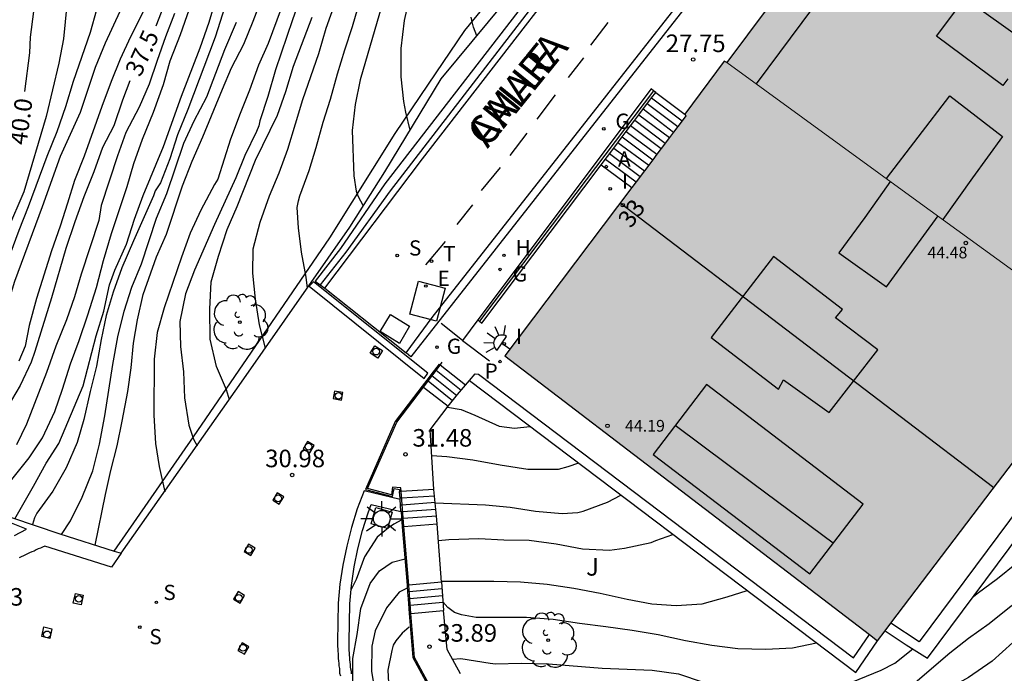
# Model space of a CAD drawing. Units: metres. Extents: x 582044 to 582396, y 4796040 to 4796291.
# Drawn here: x 582173 to 582215, y 4796089 to 4796116 of the extents above; entities that cross this region are included whole.
import ezdxf
from ezdxf.enums import TextEntityAlignment as Align

# ---------------------------------------------------------------- set-up
doc = ezdxf.new("R2010")
doc.units = ezdxf.units.M
for name, color, linetype in [('020104', 34, 'Continuous'), ('020204', 9, 'Continuous'), ('020307', 24, 'Continuous'), ('020308', 9, 'Continuous'), ('060106', 9, 'BARANDILLA'), ('060108', 9, 'Continuous'), ('060111', 9, 'Continuous'), ('060113', 4, 'Continuous'), ('060117', 9, 'Continuous'), ('060124', 9, 'Continuous'), ('060126', 9, 'Continuous'), ('060141', 9, 'Continuous'), ('070105', 6, 'Continuous'), ('080106', 1, 'Continuous'), ('080109', 9, 'Continuous'), ('080110', 9, 'Continuous'), ('080201', 9, 'Continuous'), ('080202', 9, 'Continuous'), ('080303', 9, 'Continuous'), ('080306', 9, 'Continuous'), ('080308', 9, 'Continuous'), ('080312', 8, 'Continuous'), ('100113', 9, 'Continuous'), ('100118', 9, 'Continuous'), ('100202', 3, 'Continuous'), ('100302', 7, 'Continuous'), ('200204', 4, 'Continuous'), ('200205', 4, 'Continuous'), ('200304', 4, 'Continuous'), ('200305', 4, 'Continuous'), ('210102', 4, 'Continuous'), ('210204', 9, 'Continuous'), ('210205', 4, 'Continuous'), ('210304', 9, 'Continuous'), ('210305', 4, 'Continuous'), ('220205', 1, 'Continuous'), ('220305', 1, 'Continuous'), ('230204', 9, 'Continuous'), ('230304', 9, 'Continuous'), ('240205', 1, 'Continuous'), ('240305', 1, 'Continuous'), ('250204', 9, 'Continuous'), ('250206', 9, 'Continuous'), ('260101', 9, 'Continuous'), ('260103', 9, 'Continuous'), ('260202', 9, 'Continuous'), ('270204', 9, 'Continuous'), ('270304', 9, 'Continuous'), ('990501', 21, 'Continuous')]:
    doc.layers.add(name, color=color, linetype=linetype)
for name, color, linetype, lineweight in [('020105', 24, 'Continuous', 30), ('080111', 7, 'Continuous', 30), ('080117', 7, 'Continuous', 20)]:
    doc.layers.add(name, color=color, linetype=linetype, lineweight=lineweight)
doc.styles.add('ARIAL', font='ARIAL.TTF', dxfattribs={"height": 1})
doc.styles.add('ARIALI', font='ARIALI.TTF', dxfattribs={"height": 1})
doc.styles.add('ROMANS', font='romans__.ttf', dxfattribs={"height": 1})
doc.styles.get("Standard").update_dxf_attribs({"font": 'txt.shx'})
doc.linetypes.add('BARANDILLA', pattern='A,1,[201,DONOSTI.shx,S=0.1,R=0,X=0,Y=0],1', length=2)

# ---------------------------------------------------------------- blocks, each defined once
blk = doc.blocks.new('PLUVI3')
blk.add_circle((0, 0), 0.055)
blk = doc.blocks.new('REGAS')
blk.add_circle((0, 0), 0.055)
blk = doc.blocks.new('COTAPU')
blk.add_circle((0, 0), 0.075)
blk = doc.blocks.new('ABAS')
blk.add_circle((0, 0), 0.055)
blk = doc.blocks.new('HUEPIV')
blk.add_circle((0, 0), 0.145)
blk = doc.blocks.new('REIND')
blk.add_circle((0, 0), 0.055)
blk = doc.blocks.new('HIDRAN')
blk.add_circle((0, 0), 0.055)
blk = doc.blocks.new('BloquePortal')
blk.add_circle((0, 0), 0.075)
at = {"flags": 5}
blk.add_attdef('INDICE', text='', height=0.75, dxfattribs=at).set_placement((0, 0), align=Align.MIDDLE_CENTER)
blk = doc.blocks.new('FAROLA')
for p, q in [((-0.63, 0.51), (-0.255, 0.245)), ((0, 0.355), (0, 0.755)), ((0.605, 0.49), (0.276, 0.223)), ((-0.355, 0), (-0.895, 0)), ((0.355, 0), (0.855, 0)), ((-0.65, -0.52), (-0.255, -0.24)), ((0, -0.355), (0, -0.755)), ((0.585, -0.52), (0.256, -0.246))]:
    blk.add_line(p, q)
blk.add_circle((0, 0), 0.355)
blk = doc.blocks.new('FAREDE')
at = {"linetype": 'Continuous'}
for p, q in [((0.75, 0.7), (0.57, 0.322)), ((0.415, 0), (0, 0)), ((0.415, 0.36), (0.415, -0.351)), ((1.07, 0.411), (0.715, 0.19)), ((0.738, -0.699), (0.56, -0.32)), ((1.062, -0.416), (0.709, -0.191)), ((1.187, -0.005), (0.768, -0.001))]:
    blk.add_line(p, q, dxfattribs=at)
blk.add_arc((0.413, 0.004), 0.355, 270.4282, 89.5718, dxfattribs=at)
blk = doc.blocks.new('PUNTO')
blk.add_circle((0, 0), 0.075)
blk = doc.blocks.new('REGELE')
blk.add_circle((0, 0), 0.055)
blk = doc.blocks.new('RETEL')
blk.add_circle((0, 0), 0.055)
blk = doc.blocks.new('ARBOL')
blk.add_circle((0, 0), 0.0587)
for centre, radius, start, end in [((-0.564, 0.381), 0.532, 92.28, 254.58), ((-0.28, 0.855), 0.3, 359.2878, 173.6078), ((0.097, 0.97), 0.21, 23.1565, 160.4665), ((0.438, 0.881), 0.24, 301.578, 139.328), ((-0.091, 0.321), 0.12, 119.14, 310.56), ((0.656, 0.288), 0.443, 319.8556, 114.7656), ((0.819, -0.249), 0.383, 235.5275, 62.0275), ((-0.556, -0.339), 0.555, 142.64, 266.54), ((-0.039, -0.384), 0.21, 189.64, 323.88), ((0.299, -0.624), 0.532, 224.67, 0.24), ((-0.301, -0.676), 0.45, 213.78, 295.32)]:
    blk.add_arc(centre, radius, start, end)
blk = doc.blocks.new('SANEA')
blk.add_circle((0, 0), 0.055)

msp = doc.modelspace()

# ---------------------------------------------------------------- hatches: boundary and pattern name
at = {"layer": '990501'}
for points in [[(582212.91, 4796127.743), (582214.63, 4796126.453), (582216.35, 4796125.173), (582228.999, 4796115.643), (582219.289, 4796102.864), (582211.169, 4796108.764), (582203.05, 4796114.674), (582204.813, 4796117.031), (582207.47, 4796120.583), (582208.407, 4796121.836), (582208.51, 4796121.974), (582208.762, 4796122.302), (582210.026, 4796123.949), (582210.39, 4796124.423), (582210.279, 4796124.568), (582210.26, 4796124.593), (582212.8, 4796127.843)], [(582209.808, 4796090.395), (582209.489, 4796089.974), (582209.147, 4796090.236), (582193.57, 4796102.144), (582198.991, 4796109.333), (582199.172, 4796109.573), (582199.525, 4796110.04), (582199.881, 4796110.513), (582200.062, 4796110.753), (582200.242, 4796110.992), (582200.604, 4796111.471), (582200.776, 4796111.699), (582201.137, 4796112.178), (582201.3, 4796112.394), (582201.27, 4796112.446), (582201.26, 4796112.464), (582202.93, 4796114.724), (582203.05, 4796114.674), (582211.169, 4796108.764), (582219.289, 4796102.864), (582214.379, 4796096.424), (582210.058, 4796090.725)]]:
    msp.add_hatch(color=256, dxfattribs=at).paths.add_polyline_path(points)

# ---------------------------------------------------------------- linework, layer by layer
at = {"layer": '020104', "flags": 128}
for points, elevation in [([(582167.67, 4796097.105), (582168.48, 4796098.205), (582169.16, 4796099.045), (582169.82, 4796099.915), (582170.59, 4796100.835), (582171.57, 4796102.205), (582171.69, 4796102.435), (582172.07, 4796103.465), (582172.63, 4796105.335), (582173.82, 4796108.515), (582174.58, 4796110.675), (582175.44, 4796112.545), (582176.08, 4796114.465), (582176.51, 4796115.514), (582177.141, 4796116.864), (582177.701, 4796118.334), (582177.731, 4796119.454), (582177.831, 4796120.464), (582178.191, 4796121.634), (582178.591, 4796122.684), (582179.211, 4796124.754), (582179.311, 4796125.824), (582179.251, 4796126.954), (582179.091, 4796127.854)], 38.5), ([(582166.79, 4796097.465), (582167.16, 4796097.765), (582168.12, 4796098.805), (582168.75, 4796099.625), (582169.38, 4796100.555), (582170.67, 4796102.645), (582171.13, 4796103.535), (582172.02, 4796105.455), (582172.44, 4796106.475), (582172.82, 4796107.515), (582173.22, 4796108.515), (582174.01, 4796110.675), (582174.45, 4796111.725), (582174.82, 4796112.795), (582175.141, 4796113.875), (582175.871, 4796115.964), (582176.131, 4796116.934), (582176.381, 4796118.124), (582176.571, 4796119.324), (582176.681, 4796120.434), (582176.971, 4796121.934), (582177.011, 4796123.014), (582176.991, 4796123.214), (582176.601, 4796124.664)], 39), ([(582174.911, 4796122.494), (582174.971, 4796121.264), (582174.971, 4796118.934), (582174.921, 4796117.874), (582174.711, 4796115.685), (582174.521, 4796114.635), (582173.971, 4796112.365), (582173.02, 4796109.145), (582171.61, 4796105.895), (582170.55, 4796103.805), (582169.34, 4796102.055), (582168.73, 4796101.225), (582167.42, 4796099.555), (582165.98, 4796097.975), (582165.88, 4796097.805)], 39.5), ([(582176.07, 4796094.055), (582176.51, 4796096.215), (582176.74, 4796097.245), (582177, 4796098.305), (582177.22, 4796099.345), (582177.46, 4796100.625), (582177.6, 4796101.625), (582177.71, 4796102.685), (582177.87, 4796103.685), (582178.12, 4796104.755), (582178.68, 4796106.365), (582179.12, 4796107.335), (582179.8, 4796109.395), (582180.21, 4796110.455), (582180.66, 4796111.495), (582181.5, 4796113.534), (582181.89, 4796114.434), (582182.41, 4796115.454), (582182.82, 4796116.434), (582184, 4796119.514)], 34.5), ([(582172.63, 4796095.185), (582173.43, 4796096.575), (582173.97, 4796097.555), (582174.51, 4796098.405), (582175.56, 4796100.855), (582176.11, 4796102.995), (582176.43, 4796104.055), (582176.68, 4796105.175), (582176.91, 4796105.805), (582177.41, 4796106.915), (582177.75, 4796107.975), (582178.12, 4796108.995), (582178.98, 4796111.075), (582179.75, 4796113.224), (582180.55, 4796115.294), (582180.93, 4796116.384), (582181.58, 4796118.574)], 36), ([(582184.61, 4796118.604), (582183.46, 4796115.474), (582183.05, 4796114.554), (582182.66, 4796113.494), (582182.26, 4796112.494), (582181.85, 4796111.394), (582181.31, 4796109.685), (582181.17, 4796109.455), (582180.58, 4796108.365), (582180.13, 4796107.385), (582179.76, 4796106.355), (582179.02, 4796104.185), (582178.72, 4796103.145), (582178.58, 4796101.995), (582178.57, 4796099.615), (582178.64, 4796098.405), (582178.8, 4796097.415), (582179.04, 4796096.335)], 34), ([(582172.51, 4796096.865), (582173.25, 4796097.785), (582173.82, 4796098.635), (582174.34, 4796099.765), (582174.67, 4796100.715), (582175.01, 4796101.805), (582175.38, 4796102.795), (582175.76, 4796103.895), (582176.12, 4796105.055), (582176.42, 4796106.215), (582176.76, 4796107.365), (582177.44, 4796109.375), (582177.72, 4796110.355), (582178.09, 4796111.395), (582178.56, 4796112.545), (582178.98, 4796113.724), (582179.27, 4796114.744), (582179.71, 4796115.864), (582180.46, 4796118.034)], 36.5), ([(582178.56, 4796117.724), (582177.57, 4796115.764), (582177.13, 4796114.804), (582176.75, 4796113.855), (582176.35, 4796112.795), (582175.59, 4796110.675), (582175.18, 4796109.635), (582174.89, 4796108.665), (582174.57, 4796107.685), (582174.2, 4796106.625), (582173.56, 4796104.585), (582173.24, 4796103.435), (582173.07, 4796102.555), (582172.8, 4796101.915)], 38), ([(582181.91, 4796117.994), (582181.19, 4796115.754), (582180.02, 4796112.664), (582179.58, 4796111.585), (582179.26, 4796110.555), (582178.86, 4796109.535), (582178.63, 4796109.185), (582178.56, 4796108.975), (582177.7, 4796107.055), (582177.2, 4796105.895), (582176.83, 4796104.865), (582176.54, 4796103.865), (582176.32, 4796102.845), (582176.12, 4796101.705), (582175.85, 4796100.625), (582175.58, 4796099.425), (582175.3, 4796098.435), (582174.83, 4796097.365), (582174.26, 4796096.365), (582173.57, 4796095.425), (582173.48, 4796095.225), (582173.39, 4796094.935)], 35.5), ([(582184.82, 4796117.434), (582184.49, 4796116.494), (582183.77, 4796114.354), (582183.44, 4796113.214), (582183.1, 4796112.174), (582183.06, 4796111.964), (582182.96, 4796111.724), (582182.46, 4796110.704), (582182.07, 4796109.745), (582181.16, 4796107.755), (582180.31, 4796105.805), (582179.92, 4796104.795), (582179.69, 4796103.605), (582179.71, 4796102.535), (582179.84, 4796101.455), (582179.88, 4796100.345), (582180.07, 4796099.185), (582180.26, 4796098.585), (582180.42, 4796098.305)], 33.5), ([(582185.13, 4796105.035), (582185.08, 4796105.495), (582184.88, 4796106.575), (582184.75, 4796107.615), (582184.7, 4796108.475), (582184.75, 4796108.764), (582184.81, 4796108.974), (582185.21, 4796110.054), (582185.51, 4796111.044), (582185.8, 4796112.124), (582186.12, 4796113.104), (582186.42, 4796114.184), (582186.73, 4796115.204), (582187.06, 4796116.204), (582187.38, 4796117.324)], 32), ([(582189.5, 4796117.494), (582189.26, 4796116.464), (582189.13, 4796115.264), (582189.13, 4796114.054), (582189.24, 4796113.004), (582189.32, 4796112.554), (582189.51, 4796111.784)], 31), ([(582179.46, 4796116.764), (582179.07, 4796115.764), (582178.71, 4796114.754), (582178.38, 4796113.744), (582177.94, 4796112.765), (582177.38, 4796111.685), (582177.02, 4796110.685), (582176.32, 4796108.555), (582176.22, 4796107.925), (582175.47, 4796105.635), (582175.19, 4796104.665), (582174.84, 4796103.685), (582174.39, 4796102.555), (582173.99, 4796101.425), (582173.13, 4796099.225), (582172.7, 4796098.345)], 37), ([(582188.31, 4796117.104), (582187.39, 4796113.934), (582187.17, 4796112.874), (582187.04, 4796111.764), (582187.12, 4796109.824), (582187.22, 4796109.174), (582187.29, 4796108.974), (582187.51, 4796108.554)], 31.5), ([(582181.81, 4796100.265), (582181.68, 4796100.685), (582181.25, 4796101.685), (582180.98, 4796102.855), (582180.96, 4796104.135), (582181.02, 4796105.305), (582181.33, 4796106.395), (582181.7, 4796107.535), (582182.13, 4796108.515), (582182.92, 4796110.494), (582183.86, 4796112.414), (582184.21, 4796113.424), (582184.54, 4796114.514), (582185.34, 4796116.604)], 33), ([(582192.37, 4796115.804), (582192.23, 4796116.184), (582192.17, 4796116.404), (582192.13, 4796116.604)], 30.5), ([(582191.12, 4796099.955), (582191.7, 4796099.855), (582192.29, 4796099.615), (582193.32, 4796099.145), (582193.98, 4796099.055), (582194.63, 4796099.125)], 31), ([(582213.589, 4796091.864), (582213.739, 4796091.994), (582214.609, 4796092.634), (582215.429, 4796093.284), (582216.319, 4796093.924), (582217.179, 4796094.684), (582218.079, 4796095.394), (582218.959, 4796096.174), (582219.869, 4796096.854), (582220.819, 4796097.534), (582221.859, 4796098.084), (582222.939, 4796098.594), (582223.879, 4796099.154), (582224.019, 4796099.224)], 34), ([(582196.71, 4796097.555), (582196.26, 4796097.405), (582195.85, 4796097.295), (582194.55, 4796097.295), (582193.37, 4796097.475), (582192.2, 4796097.685), (582191.09, 4796097.835), (582190.45, 4796097.875)], 31.5), ([(582210.989, 4796088.105), (582212.579, 4796089.464), (582213.379, 4796090.084), (582214.249, 4796090.714), (582215.129, 4796091.404), (582216.019, 4796092.074), (582217.719, 4796093.464), (582218.479, 4796094.224), (582220.129, 4796095.654), (582221.059, 4796096.264), (582222.039, 4796096.794), (582223.479, 4796097.514), (582224.239, 4796097.874), (582224.739, 4796098.084)], 34.5), ([(582190.59, 4796095.865), (582192.74, 4796095.785), (582193.8, 4796095.685), (582194.87, 4796095.515), (582196.02, 4796095.405), (582196.689, 4796095.455), (582196.909, 4796095.515), (582197.949, 4796095.895), (582198.519, 4796096.185)], 32), ([(582189.17, 4796095.145), (582188.82, 4796094.955), (582188.6, 4796094.795), (582188.11, 4796094.395), (582187.57, 4796093.555), (582187.22, 4796092.595), (582187, 4796092.165)], 32), ([(582190.86, 4796092.515), (582193.09, 4796092.515), (582194.239, 4796092.495), (582195.379, 4796092.385), (582196.519, 4796092.225), (582197.639, 4796092.005), (582198.789, 4796091.745), (582199.839, 4796091.555), (582200.889, 4796091.475), (582201.989, 4796091.555), (582203.059, 4796091.845), (582203.919, 4796092.115)], 33), ([(582189.39, 4796092.225), (582189.05, 4796092.045), (582188.51, 4796091.375), (582188.02, 4796090.405), (582187.88, 4796089.745), (582187.87, 4796088.655), (582188.16, 4796086.975), (582188.26, 4796085.895), (582188.489, 4796084.855), (582188.709, 4796083.765), (582188.839, 4796082.605), (582188.849, 4796081.495), (582188.509, 4796078.155), (582188.079, 4796075.585), (582187.929, 4796075.185), (582187.389, 4796074.265), (582187.259, 4796074.115), (582186.769, 4796073.435), (582186.589, 4796073.355)], 33), ([(582206.879, 4796089.875), (582205.849, 4796089.665), (582204.719, 4796089.605), (582203.519, 4796089.635), (582202.409, 4796089.765), (582201.289, 4796089.975), (582200.109, 4796090.225), (582199.009, 4796090.415), (582197.879, 4796090.575), (582196.759, 4796090.705), (582195.629, 4796090.885), (582194.489, 4796090.965), (582192.34, 4796090.965), (582191.71, 4796091.075), (582191.42, 4796091.185), (582191.13, 4796091.395), (582190.92, 4796091.635)], 33.5), ([(582189.48, 4796090.555), (582189.18, 4796090.305), (582188.91, 4796089.975), (582188.8, 4796089.785), (582188.74, 4796089.555), (582188.57, 4796088.715), (582188.62, 4796087.625), (582188.96, 4796085.835), (582189.259, 4796083.605), (582189.329, 4796082.455), (582189.289, 4796081.365), (582189.209, 4796080.245), (582189.059, 4796079.155), (582188.879, 4796078.075), (582188.489, 4796075.955), (582188.139, 4796074.965), (582188.039, 4796074.785), (582187.459, 4796073.905), (582187.359, 4796073.725), (582186.129, 4796071.976), (582185.739, 4796071.476), (582184.669, 4796070.796), (582184.099, 4796070.506), (582183.759, 4796070.416)], 33.5), ([(582191.33, 4796089.185), (582191.69, 4796089.215), (582192.939, 4796089.015), (582193.169, 4796088.995), (582194.259, 4796089.015), (582195.429, 4796088.995), (582197.729, 4796088.805), (582199.859, 4796088.715), (582200.979, 4796088.555), (582202.039, 4796088.205), (582203.099, 4796087.805), (582204.169, 4796087.495), (582205.349, 4796087.435), (582206.509, 4796087.555), (582207.519, 4796087.855), (582209.639, 4796088.715), (582210.219, 4796089.015), (582210.989, 4796089.634)], 34)]:
    msp.add_lwpolyline(points, dxfattribs=dict(at, elevation=elevation))
at = {"layer": '020105', "flags": 128}
for points, elevation in [([(582185.431, 4796136.004), (582185.181, 4796134.904), (582184.891, 4796133.724), (582184.561, 4796132.724), (582183.761, 4796130.434), (582183.341, 4796129.294), (582182.691, 4796127.874), (582182.271, 4796126.904), (582181.831, 4796125.794), (582181.741, 4796125.364), (582181.611, 4796124.934), (582181.071, 4796123.824), (582180.701, 4796122.794), (582180.431, 4796121.674), (582180.38, 4796120.414), (582179.91, 4796119.294), (582179.39, 4796118.344), (582179.02, 4796117.264), (582178.98, 4796117.054), (582178.66, 4796116.224)], 37.5), ([(582173.061, 4796113.435), (582173.271, 4796115.075), (582173.311, 4796115.755), (582173.441, 4796116.845), (582173.601, 4796117.924), (582173.671, 4796118.994), (582173.641, 4796120.084), (582173.591, 4796120.804)], 40), ([(582183.34, 4796102.465), (582183.08, 4796103.465), (582182.92, 4796104.555), (582182.8, 4796105.675), (582182.81, 4796106.705), (582183.11, 4796107.845), (582183.52, 4796108.975), (582183.93, 4796109.954), (582184.29, 4796110.974), (582184.63, 4796112.044), (582184.93, 4796113.094), (582185.62, 4796115.054), (582185.94, 4796116.134), (582186.33, 4796117.244), (582186.77, 4796118.334), (582187.2, 4796119.304)], 32.5), ([(582174.63, 4796094.515), (582175.01, 4796095.095), (582175.51, 4796096.105), (582175.97, 4796097.225), (582176.25, 4796098.365), (582176.48, 4796099.575), (582176.82, 4796101.765), (582177.04, 4796102.955), (582177.31, 4796104.055), (582177.63, 4796105.075), (582178.04, 4796106.075), (582178.68, 4796108.015), (582179.13, 4796109.075), (582179.86, 4796111.225), (582180.3, 4796112.184), (582180.83, 4796113.204), (582181.61, 4796115.224), (582182.1, 4796116.394)], 35), ([(582177.55, 4796113.885), (582177.23, 4796113.055), (582176.86, 4796111.965), (582176.38, 4796111.035), (582176.01, 4796109.995), (582175.58, 4796108.935), (582175.2, 4796107.865), (582174.82, 4796106.725), (582174.2, 4796104.615), (582173.49, 4796102.325), (582173.33, 4796101.865), (582172.86, 4796100.875), (582172.31, 4796099.935), (582171.69, 4796099.105), (582170.25, 4796097.475), (582169.98, 4796097.145), (582169.69, 4796096.865), (582169.32, 4796096.435)], 37.5), ([(582190.73, 4796094.255), (582191.18, 4796094.305), (582192.45, 4796094.335), (582193.52, 4796094.285), (582194.61, 4796094.265), (582195.759, 4796094.115), (582196.879, 4796093.895), (582198.039, 4796093.845), (582198.679, 4796093.925), (582199.819, 4796094.165), (582200.009, 4796094.255), (582200.749, 4796094.515)], 32.5), ([(582220.689, 4796094.744), (582219.659, 4796094.014), (582218.839, 4796093.404), (582217.909, 4796092.634), (582216.669, 4796091.404), (582216.019, 4796090.614), (582215.269, 4796089.904), (582214.379, 4796089.104), (582213.379, 4796088.404), (582212.289, 4796087.804), (582211.199, 4796087.285), (582211.009, 4796087.215), (582208.949, 4796086.515), (582207.959, 4796086.265), (582206.949, 4796086.085), (582205.789, 4796086.015), (582204.599, 4796085.975), (582203.419, 4796085.975), (582202.199, 4796086.125), (582200.999, 4796086.215), (582199.819, 4796086.155), (582197.659, 4796085.755), (582194.339, 4796085.595), (582193.419, 4796085.405)], 35), ([(582187.07, 4796088.215), (582187.07, 4796089.215), (582187.26, 4796090.245), (582187.41, 4796091.345), (582187.82, 4796092.425), (582188.21, 4796092.955), (582188.75, 4796093.325), (582189.31, 4796093.475)], 32.5)]:
    msp.add_lwpolyline(points, dxfattribs=dict(at, elevation=elevation))
at = {"layer": '060106'}
for points in [[(582199.919, 4796113.462, 29.159), (582196.2, 4796108.544, 29.369), (582192.486, 4796103.619, 29.579)], [(582190.088, 4796100.807, 30.539), (582190.803, 4796101.75, 30.093)], [(582190.803, 4796101.75, 30.093), (582190.89, 4796101.865, 30.039)], [(582189.132, 4796096.349, 31.581), (582189.12, 4796096.505, 31.529), (582188.77, 4796096.535, 31.529), (582188.73, 4796096.205, 31.559), (582187.7, 4796096.475, 31.579), (582188.95, 4796099.305, 31.249), (582190.088, 4796100.807, 30.539)], [(582189.255, 4796094.85, 32.08), (582189.132, 4796096.349, 31.581)], [(582189.458, 4796092.352, 32.912), (582189.255, 4796094.85, 32.08)], [(582189.557, 4796091.141, 33.315), (582189.458, 4796092.352, 32.912)], [(582190.439, 4796087.925, 34.309), (582189.71, 4796089.265, 33.939), (582189.557, 4796091.141, 33.315)]]:
    msp.add_polyline3d(points, dxfattribs=at)
at = {"layer": '060108'}
for points in [[(582201.36, 4796126.204, 26.759), (582188.44, 4796109.494, 29.469), (582186.54, 4796106.725, 29.899), (582185.46, 4796105.335, 30.029)], [(582205.64, 4796122.594, 26.669), (582189.55, 4796102.105, 30.129)]]:
    msp.add_polyline3d(points, dxfattribs=at)
at = {"layer": '060111'}
for points in [[(582185.46, 4796105.335, 30.029), (582185.682, 4796105.167, 30.056)], [(582185.682, 4796105.167, 30.056), (582185.87, 4796105.025, 30.079), (582187.96, 4796103.375, 30.109), (582189.35, 4796102.265, 30.109)]]:
    msp.add_polyline3d(points, dxfattribs=at)
at = {"layer": '060113'}
for points in [[(582199.06, 4796122.684, 27.209), (582188.67, 4796109.184, 29.409), (582186.78, 4796106.565, 29.809), (582185.682, 4796105.167, 30.069)], [(582189.35, 4796102.265, 30.109), (582190.46, 4796103.775, 29.839), (582205.38, 4796122.784, 26.379)], [(582189.55, 4796102.105, 30.129), (582189.35, 4796102.265, 30.109)]]:
    msp.add_polyline3d(points, dxfattribs=at)
at = {"layer": '060117'}
for points in [[(582200.01, 4796113.394, 28.279), (582201.27, 4796112.446, 28.279)], [(582191.881, 4796100.883, 30.209), (582190.803, 4796101.75, 30.209), (582190.76, 4796101.785, 30.209), (582190.408, 4796101.326, 30.363), (582190.239, 4796101.105, 30.437), (582190.039, 4796100.845, 30.524)], [(582190.039, 4796100.845, 30.524), (582188.88, 4796099.335, 31.239), (582187.61, 4796096.435, 31.589), (582188.77, 4796096.135, 31.589), (582188.84, 4796096.475, 31.549), (582189.06, 4796096.435, 31.539), (582189.068, 4796096.345, 31.571)], [(582190.039, 4796100.845, 30.999), (582190.088, 4796100.807, 30.999), (582191.14, 4796099.995, 30.999)], [(582191.14, 4796099.995, 30.889), (582191.55, 4796100.495, 30.429)], [(582190.54, 4796096.435, 31.559), (582190.38, 4796098.975, 31.169), (582191.14, 4796099.995, 31.009)], [(582190.54, 4796096.435, 31.729), (582189.132, 4796096.349, 31.72), (582189.068, 4796096.345, 31.719)], [(582189.1, 4796096.005, 31.689), (582189.095, 4796096.055, 31.672), (582189.068, 4796096.345, 31.571)], [(582190.67, 4796094.965, 32.629), (582190.64, 4796095.296, 32.427), (582190.54, 4796096.435, 31.729)], [(582189.13, 4796095.495, 31.849), (582189.131, 4796095.475, 31.873), (582189.183, 4796094.844, 32.629)], [(582189.183, 4796094.844, 32.629), (582189.255, 4796094.85, 32.629), (582190.67, 4796094.965, 32.629)], [(582190.86, 4796092.475, 33.039), (582190.67, 4796094.965, 32.629)], [(582189.183, 4796094.844, 32.629), (582189.387, 4796092.346, 33.039)], [(582190.86, 4796092.475, 33.039), (582189.458, 4796092.352, 33.039), (582189.387, 4796092.346, 33.039)], [(582190.86, 4796092.475, 33.039), (582190.898, 4796091.896, 33.384), (582190.94, 4796091.265, 33.759)], [(582189.387, 4796092.346, 33.039), (582189.411, 4796092.054, 33.104), (582189.435, 4796091.764, 33.169), (582189.486, 4796091.135, 33.309)], [(582189.486, 4796091.135, 33.309), (582189.557, 4796091.141, 33.331), (582190.94, 4796091.265, 33.759)], [(582189.486, 4796091.135, 33.309), (582189.64, 4796089.255, 33.939), (582190.382, 4796087.896, 34.312)], [(582191.669, 4796088.555, 34.219), (582191.1, 4796089.605, 33.939), (582190.94, 4796091.265, 33.759)]]:
    msp.add_polyline3d(points, dxfattribs=at)
at = {"layer": '060124'}
msp.add_polyline3d([(582197.681, 4796110.303, 30.329), (582198.991, 4796109.333, 30.329)], dxfattribs=at)
at = {"layer": '060126'}
for points in [[(582192.41, 4796103.674, 29.739), (582191.76, 4796102.795, 29.899)], [(582191.76, 4796102.795, 29.899), (582192.91, 4796101.935, 29.919)]]:
    msp.add_polyline3d(points, dxfattribs=at)
at = {"layer": '060141'}
for points in [[(582199.829, 4796113.154, 28.439), (582201.137, 4796112.178, 28.439)], [(582199.47, 4796112.684, 28.759), (582200.776, 4796111.699, 28.759)], [(582199.64, 4796112.914, 28.599), (582200.96, 4796111.934, 28.599)], [(582199.116, 4796112.207, 29.069), (582200.42, 4796111.224, 29.069)], [(582199.288, 4796112.436, 28.909), (582200.604, 4796111.471, 28.909)], [(582198.755, 4796111.728, 29.389), (582200.062, 4796110.753, 29.389)], [(582198.94, 4796111.974, 29.229), (582200.242, 4796110.992, 29.229)], [(582198.579, 4796111.495, 29.539), (582199.881, 4796110.513, 29.539)], [(582198.218, 4796111.016, 29.859), (582199.525, 4796110.04, 29.859)], [(582198.39, 4796111.254, 29.699), (582199.71, 4796110.284, 29.699)], [(582197.86, 4796110.544, 30.169), (582199.172, 4796109.573, 30.169)], [(582198.04, 4796110.784, 30.019), (582199.35, 4796109.804, 30.019)], [(582190.454, 4796101.289, 30.599), (582190.408, 4796101.326, 30.599)], [(582191.51, 4796100.435, 30.599), (582190.454, 4796101.289, 30.599)], [(582190.627, 4796101.517, 30.409), (582190.58, 4796101.555, 30.409)], [(582191.7, 4796100.665, 30.409), (582190.627, 4796101.517, 30.409)], [(582190.286, 4796101.067, 30.799), (582190.239, 4796101.105, 30.799)], [(582191.33, 4796100.225, 30.799), (582190.286, 4796101.067, 30.799)], [(582190.564, 4796096.155, 31.909), (582189.156, 4796096.059, 31.9)], [(582189.156, 4796096.059, 31.9), (582189.095, 4796096.055, 31.899)], [(582189.18, 4796095.769, 32.08), (582189.114, 4796095.764, 32.079)], [(582190.59, 4796095.875, 32.089), (582189.18, 4796095.769, 32.08)], [(582189.203, 4796095.48, 32.259), (582189.131, 4796095.475, 32.259)], [(582190.615, 4796095.584, 32.259), (582189.203, 4796095.48, 32.259)], [(582189.227, 4796095.19, 32.43), (582189.155, 4796095.184, 32.429)], [(582190.64, 4796095.296, 32.439), (582189.227, 4796095.19, 32.43)], [(582189.482, 4796092.06, 33.21), (582189.411, 4796092.054, 33.209)], [(582190.88, 4796092.185, 33.219), (582189.482, 4796092.06, 33.21)], [(582189.505, 4796091.771, 33.39), (582189.435, 4796091.764, 33.389)], [(582190.898, 4796091.896, 33.399), (582189.505, 4796091.771, 33.39)], [(582190.92, 4796091.605, 33.579), (582189.529, 4796091.48, 33.569)], [(582189.529, 4796091.48, 33.569), (582189.47, 4796091.475, 33.569)]]:
    msp.add_polyline3d(points, dxfattribs=at)
at = {"layer": '070105'}
for points in [[(582177.178, 4796093.709, 31.999), (582182.32, 4796101.015, 30.769), (582186.94, 4796107.634, 29.789), (582188.44, 4796110.004, 29.429), (582190.85, 4796113.974, 28.849), (582211.41, 4796138.743, 24.719), (582217.8, 4796146.423, 23.479)], [(582230.559, 4796115.843, 30.289), (582211.259, 4796089.924, 34.399), (582210.058, 4796090.725, 34.149)], [(582199.81, 4796113.544, 28.099), (582192.41, 4796103.674, 29.739), (582192.486, 4796103.619, 29.832), (582192.59, 4796103.544, 29.959), (582197.681, 4796110.303, 28.806)], [(582197.681, 4796110.303, 28.806), (582198.218, 4796111.016, 28.685), (582198.579, 4796111.495, 28.603), (582198.755, 4796111.728, 28.563), (582199.116, 4796112.207, 28.482), (582199.288, 4796112.436, 28.443), (582199.829, 4796113.154, 28.32), (582200.01, 4796113.394, 28.279)], [(582200.01, 4796113.394, 28.279), (582199.919, 4796113.462, 28.197), (582199.81, 4796113.544, 28.099)], [(582209.808, 4796090.395, 34.169), (582210.709, 4796089.804, 34.329), (582211.619, 4796089.224, 34.469), (582221.089, 4796101.941, 32.544)], [(582192.055, 4796101.088, 30.119), (582192.3, 4796101.375, 29.969), (582192.44, 4796101.355, 29.969), (582208.459, 4796089.245, 33.259), (582209.147, 4796090.236, 33.249)], [(582158.197, 4796100.87, 42.798), (582160.001, 4796100.175, 42.309), (582171.47, 4796095.585, 36.499), (582174.56, 4796094.545, 35.249), (582176.871, 4796093.807, 34.379), (582177.178, 4796093.709, 34.264)], [(582191.55, 4796100.495, 30.429), (582191.881, 4796100.883, 30.226)], [(582191.881, 4796100.883, 30.226), (582192.055, 4796101.088, 30.119)], [(582192.055, 4796101.088, 29.949), (582208.559, 4796088.615, 33.329), (582209.489, 4796089.974, 33.319)], [(582187.55, 4796096.375, 31.759), (582187.26, 4796095.605, 31.759), (582187.01, 4796094.805, 31.759), (582186.82, 4796094.015, 31.759), (582186.64, 4796093.205, 31.759), (582186.52, 4796092.395, 31.759), (582186.45, 4796091.575, 31.759), (582186.42, 4796089.925, 31.759), (582186.42, 4796089.725, 31.789), (582186.43, 4796089.625, 31.799), (582186.43, 4796089.515, 31.809), (582186.44, 4796089.425, 31.819), (582186.45, 4796089.305, 31.839), (582186.45, 4796089.215, 31.849), (582186.46, 4796089.115, 31.859), (582186.47, 4796089.005, 31.879), (582186.48, 4796088.905, 31.889), (582186.5, 4796088.795, 31.899), (582186.51, 4796088.685, 31.919), (582186.51, 4796088.585, 31.929), (582186.54, 4796088.475, 31.949)], [(582189.1, 4796096.005, 31.529), (582187.55, 4796096.375, 31.759)], [(582187.01, 4796088.555, 31.949), (582187.01, 4796088.655, 31.929), (582186.99, 4796088.755, 31.919), (582186.98, 4796088.855, 31.899), (582186.97, 4796088.955, 31.889), (582186.96, 4796089.055, 31.879), (582186.95, 4796089.155, 31.859), (582186.94, 4796089.255, 31.849), (582186.93, 4796089.355, 31.839), (582186.93, 4796089.455, 31.819), (582186.92, 4796089.555, 31.809), (582186.92, 4796089.645, 31.799), (582186.91, 4796089.745, 31.789), (582186.91, 4796089.935, 31.759), (582186.94, 4796091.545, 31.759), (582187.01, 4796092.335, 31.759), (582187.13, 4796093.125, 31.759), (582187.29, 4796093.905, 31.759), (582187.49, 4796094.685, 31.759), (582187.73, 4796095.435, 31.759), (582187.86, 4796095.795, 31.699), (582189.13, 4796095.495, 31.509)], [(582189.13, 4796095.495, 31.509), (582189.114, 4796095.764, 31.52), (582189.1, 4796096.005, 31.529)], [(582172.62, 4796094.475, 37.249), (582173.13, 4796094.745, 37.359), (582172.14, 4796095.135, 37.249)], [(582177.178, 4796093.709, 31.999), (582176.76, 4796093.115, 32.099), (582173.91, 4796094.015, 32.279), (582173.82, 4796093.975, 32.289), (582173.73, 4796093.935, 32.289), (582173.63, 4796093.895, 32.309), (582173.55, 4796093.855, 32.319), (582173.46, 4796093.805, 32.329), (582173.36, 4796093.765, 32.339), (582173.26, 4796093.725, 32.339), (582173.18, 4796093.685, 32.349), (582173.09, 4796093.645, 32.359), (582173, 4796093.595, 32.359), (582172.91, 4796093.555, 32.379), (582172.82, 4796093.515, 32.389)]]:
    msp.add_polyline3d(points, dxfattribs=at)
at = {"layer": '080106'}
msp.add_polyline3d([(582210.039, 4796109.594, 45.289), (582208.939, 4796108.054, 45.579), (582207.839, 4796106.534, 45.869), (582209.869, 4796105.084, 45.869), (582210.969, 4796106.594, 45.569), (582212.079, 4796108.114, 45.269)], dxfattribs=at)
msp.add_polyline3d([(582205.049, 4796106.384, 46.599), (582202.379, 4796102.924, 46.519), (582205.259, 4796100.724, 46.519), (582205.469, 4796101.124, 46.599), (582207.419, 4796099.724, 46.669), (582209.499, 4796102.394, 46.709), (582207.689, 4796103.764, 46.689), (582207.989, 4796104.114, 46.569)], close=True, dxfattribs=at)
at = {"layer": '080109'}
for points in [[(582218.429, 4796113.684, 42.929), (582215.809, 4796115.554, 42.919), (582213.189, 4796117.434, 42.909)], [(582214.449, 4796096.504, 47.179), (582206.449, 4796102.604, 47.179), (582198.49, 4796108.664, 47.169)], [(582207.589, 4796094.144, 46.679), (582204.219, 4796096.654, 46.679), (582200.839, 4796099.164, 46.689)]]:
    msp.add_polyline3d(points, dxfattribs=at)
at = {"layer": '080110'}
for points in [[(582204.31, 4796113.764, 41.409), (582209.21, 4796120.344, 41.409), (582214.08, 4796126.873, 41.409)], [(582215.053, 4796113.971, 42.329), (582214.839, 4796113.684, 42.329), (582212.009, 4796115.794, 42.329), (582214.509, 4796119.144, 42.329), (582217.339, 4796117.044, 42.329), (582217.066, 4796116.676, 42.329)], [(582209.869, 4796109.714, 43.339), (582212.569, 4796113.244, 42.229), (582214.819, 4796111.514, 42.179), (582213.549, 4796109.744, 42.499), (582212.269, 4796107.964, 42.809)], [(582199.909, 4796097.934, 46.129), (582206.589, 4796092.834, 46.029), (582208.869, 4796095.804, 45.929), (582202.179, 4796100.924, 46.019), (582199.909, 4796097.934, 46.129)]]:
    msp.add_polyline3d(points, dxfattribs=at)
at = {"layer": '080111'}
for points in [[(582204.813, 4796117.031, 27.787), (582203.05, 4796114.674, 27.729)], [(582203.05, 4796114.674, 27.729), (582202.93, 4796114.724, 27.749), (582201.26, 4796112.464, 28.279), (582201.27, 4796112.446, 28.282)], [(582201.137, 4796112.178, 28.325), (582200.776, 4796111.699, 28.403)], [(582201.27, 4796112.446, 28.282), (582201.3, 4796112.394, 28.289), (582201.137, 4796112.178, 28.325)], [(582200.604, 4796111.471, 28.44), (582200.242, 4796110.992, 28.519)], [(582200.776, 4796111.699, 28.403), (582200.604, 4796111.471, 28.44)], [(582200.242, 4796110.992, 28.519), (582200.062, 4796110.753, 28.558)], [(582199.881, 4796110.513, 28.597), (582199.525, 4796110.04, 28.675)], [(582200.062, 4796110.753, 28.558), (582199.881, 4796110.513, 28.597)], [(582199.525, 4796110.04, 28.675), (582199.172, 4796109.573, 28.752)], [(582198.991, 4796109.333, 28.791), (582193.57, 4796102.144, 29.969), (582209.147, 4796090.236, 33.355)], [(582199.172, 4796109.573, 28.752), (582198.991, 4796109.333, 28.791)], [(582210.058, 4796090.725, 33.292), (582214.379, 4796096.424, 32.249), (582219.289, 4796102.864, 31.059)], [(582209.808, 4796090.395, 33.352), (582210.058, 4796090.725, 33.292)], [(582209.489, 4796089.974, 33.429), (582209.808, 4796090.395, 33.352)], [(582209.147, 4796090.236, 33.355), (582209.489, 4796089.974, 33.429)]]:
    msp.add_polyline3d(points, dxfattribs=at)
at = {"layer": '080117'}
msp.add_polyline3d([(582203.05, 4796114.674, 41.349), (582211.169, 4796108.764, 41.419), (582219.289, 4796102.864, 41.489)], dxfattribs=at)
at = {"layer": '100113'}
msp.add_polyline3d([(582176.871, 4796093.807, 35.359), (582180.26, 4796098.685, 34.539), (582186.09, 4796107.175, 32.859), (582188.88, 4796111.634, 32.319), (582190.3, 4796113.744, 32.149), (582191.86, 4796116.034, 31.699), (582198.32, 4796123.904, 30.239), (582205.1, 4796131.973, 28.959), (582210.08, 4796137.963, 27.619), (582220.23, 4796150.003, 25.399), (582223.84, 4796153.762, 25.109), (582225.96, 4796155.742, 24.249), (582227.87, 4796157.262, 24.259), (582230.04, 4796158.512, 24.159), (582232.54, 4796159.662, 23.859), (582237.26, 4796161.872, 23.449), (582242.13, 4796164.072, 23.029), (582247.79, 4796166.452, 22.799), (582250.19, 4796167.471, 23.199)], dxfattribs=at)
at = {"layer": '100118'}
msp.add_polyline3d([(582188.05, 4796095.665, 31.889), (582188.76, 4796095.465, 31.889), (582188.55, 4796094.765, 31.889), (582187.85, 4796094.965, 31.889), (582188.05, 4796095.665, 31.889)], dxfattribs=at)
at = {"layer": '210102'}
for points in [[(582185.39, 4796105.305, 30.069), (582185.21, 4796105.115, 30.089), (582190.12, 4796101.175, 30.169), (582190.28, 4796101.395, 30.149), (582185.39, 4796105.305, 30.069)], [(582191.76, 4796102.795, 29.889), (582190.85, 4796103.525, 29.869)]]:
    msp.add_polyline3d(points, dxfattribs=at)
at = {"layer": '260101'}
for points in [[(582190.05, 4796110.554, 29.169), (582199.29, 4796122.494, 26.969)], [(582197.96, 4796116.374, 27.729), (582197.22, 4796115.404, 27.899)], [(582196.93, 4796114.874, 27.979), (582196.27, 4796114.034, 28.059)], [(582195.72, 4796113.284, 28.229), (582194.93, 4796112.254, 28.399)], [(582194.5, 4796111.654, 28.489), (582193.78, 4796110.704, 28.659)], [(582185.87, 4796105.025, 30.079), (582190.05, 4796110.554, 29.169)], [(582193.36, 4796110.184, 28.819), (582192.55, 4796109.204, 28.909)], [(582192.19, 4796108.594, 29.079), (582191.52, 4796107.744, 29.079)], [(582191.01, 4796107.024, 29.249), (582190.18, 4796106.024, 29.329)]]:
    msp.add_polyline3d(points, dxfattribs=at)
at = {"layer": '260103'}
for points in [[(582189.51, 4796103.915, 30.639), (582189.88, 4796105.324, 30.549), (582191.02, 4796105.034, 30.469), (582190.65, 4796103.625, 30.559), (582189.51, 4796103.915, 30.639)], [(582189.06, 4796102.675, 30.719), (582188.24, 4796103.175, 30.809), (582188.68, 4796103.905, 30.809), (582189.5, 4796103.405, 30.719), (582189.06, 4796102.675, 30.719)], [(582188.14, 4796102.045, 30.639), (582187.81, 4796102.255, 30.639), (582188.01, 4796102.575, 30.639), (582188.34, 4796102.365, 30.639), (582188.14, 4796102.045, 30.639)], [(582186.29, 4796100.635, 30.979), (582186.23, 4796100.315, 30.889), (582186.59, 4796100.255, 30.889), (582186.65, 4796100.575, 30.979), (582186.29, 4796100.635, 30.979)], [(582185.42, 4796098.315, 31.309), (582185.14, 4796098.485, 31.309), (582184.95, 4796098.165, 31.309), (582185.23, 4796097.995, 31.309), (582185.42, 4796098.315, 31.309)], [(582185.42, 4796098.315, 31.309), (582185.14, 4796098.485, 31.309), (582184.95, 4796098.165, 31.309), (582185.23, 4796097.995, 31.309), (582185.42, 4796098.315, 31.309)], [(582184.12, 4796096.125, 31.649), (582183.84, 4796096.295, 31.649), (582183.65, 4796095.975, 31.649), (582183.93, 4796095.805, 31.649), (582184.12, 4796096.125, 31.649)], [(582182.9, 4796093.935, 31.989), (582182.62, 4796094.105, 31.989), (582182.43, 4796093.785, 31.989), (582182.71, 4796093.615, 31.989), (582182.9, 4796093.935, 31.989)], [(582175.47, 4796091.505, 32.659), (582175.13, 4796091.585, 32.659), (582175.22, 4796091.995, 32.659), (582175.56, 4796091.915, 32.659), (582175.47, 4796091.505, 32.659)], [(582182.45, 4796091.905, 32.069), (582182.17, 4796092.075, 32.069), (582181.98, 4796091.755, 32.069), (582182.26, 4796091.585, 32.069), (582182.45, 4796091.905, 32.069)], [(582174.13, 4796090.075, 32.739), (582173.79, 4796090.155, 32.739), (582173.88, 4796090.565, 32.739), (582174.22, 4796090.485, 32.739), (582174.13, 4796090.075, 32.739)], [(582182.63, 4796089.715, 32.409), (582182.35, 4796089.885, 32.409), (582182.16, 4796089.565, 32.409), (582182.44, 4796089.395, 32.409), (582182.63, 4796089.715, 32.409)]]:
    msp.add_polyline3d(points, dxfattribs=at)

# ---------------------------------------------------------------- block references
at = {"layer": '020204', "rotation": 359.9987685839998}
for p in [(582201.61, 4796114.794, 27.75), (582189.32, 4796097.935, 31.48), (582184.48, 4796097.055, 30.98), (582190.35, 4796089.725, 33.89)]:
    msp.add_blockref('COTAPU', p, dxfattribs=at)
at = {"layer": '080201', "rotation": 359.9987685839998}
for p in [(582213.259, 4796106.964, 44.48), (582197.95, 4796099.154, 44.19)]:
    msp.add_blockref('PUNTO', p, dxfattribs=at)
at = {"layer": '080202', "rotation": 359.9987685839998}
msp.add_blockref('BloquePortal', (582198.608, 4796108.577), dxfattribs=at)
at = {"layer": '100202', "rotation": 359.9987685839998}
for p in [(582182.25, 4796103.585, 32.27), (582195.419, 4796090.005, 33.75)]:
    msp.add_blockref('ARBOL', p, dxfattribs=at)
at = {"layer": '200204', "rotation": 359.9987685839998}
msp.add_blockref('HIDRAN', (582193.53, 4796106.434, 29.35), dxfattribs=at)
at = {"layer": '200205', "rotation": 359.9987685839998}
msp.add_blockref('ABAS', (582197.9, 4796110.224, 30.19), dxfattribs=at)
at = {"layer": '210204', "rotation": 359.9987685839998}
for p in [(582188.97, 4796106.424, 29.66), (582178.68, 4796091.615, 32.09), (582177.97, 4796090.555, 32.28)]:
    msp.add_blockref('SANEA', p, dxfattribs=at)
at = {"layer": '210205', "rotation": 359.9987685839998}
msp.add_blockref('PLUVI3', (582193.36, 4796101.895, 29.93), dxfattribs=at)
at = {"layer": '220205', "rotation": 359.9987685839998}
msp.add_blockref('REGELE', (582190.19, 4796105.124, 29.74), dxfattribs=at)
at = {"layer": '230204', "rotation": 359.9987685839998}
for p in [(582197.79, 4796111.834, 28.44), (582193.36, 4796105.834, 29.43), (582190.67, 4796102.515, 30.01)]:
    msp.add_blockref('REGAS', p, dxfattribs=at)
at = {"layer": '240205', "rotation": 359.9987685839998}
msp.add_blockref('RETEL', (582190.43, 4796106.184, 29.56), dxfattribs=at)
at = {"layer": '250204', "rotation": 145.1987685169739}
msp.add_blockref('FAREDE', (582193.78, 4796102.444, 29.97), dxfattribs=at)
at = {"layer": '250206', "rotation": 359.9987685839998}
msp.add_blockref('FAROLA', (582188.31, 4796095.185, 32.04), dxfattribs=at)
at = {"layer": '260202', "rotation": 359.9987685839998}
for p in [(582188.07, 4796102.325, 30.18), (582186.46, 4796100.435, 30.5), (582185.18, 4796098.265, 30.88), (582183.88, 4796096.055, 31.21), (582182.63, 4796093.855, 31.57), (582182.2, 4796091.805, 31.87), (582175.37, 4796091.765, 32.35), (582174.01, 4796090.245, 32.5), (582182.38, 4796089.675, 32.14)]:
    msp.add_blockref('HUEPIV', p, dxfattribs=at)
at = {"layer": '270204', "rotation": 359.9987685839998}
for p in [(582198.07, 4796109.274, 30.34), (582193.54, 4796102.654, 29.98)]:
    msp.add_blockref('REIND', p, dxfattribs=at)

# ---------------------------------------------------------------- texts
at = {"layer": '020307', "style": 'ARIALI'}
for s, rotation, p in [('37.5', 65.5888, (582178, 4796114.014, 37.499)), ('40.0', 82.2588, (582173.13, 4796111.115, 39.999))]:
    msp.add_text(s, height=0.75, rotation=rotation, dxfattribs=at).set_placement(p)
at = {"layer": '020308', "style": 'ARIAL'}
for s, p in [('27.75', (582200.44, 4796115.114, 27.749)), ('31.48', (582189.62, 4796098.265, 31.479)), ('30.98', (582183.33, 4796097.385, 30.979)), ('32.63', (582170.44, 4796091.475, 32.629)), ('33.89', (582190.68, 4796089.935, 33.889))]:
    msp.add_text(s, height=0.75, rotation=359.9988, dxfattribs=at).set_placement(p)
at = {"layer": '080303', "style": 'ARIAL'}
for s, p in [('44.48', (582211.619, 4796106.304, 44.479)), ('44.19', (582198.7, 4796098.904, 44.189))]:
    msp.add_text(s, height=0.5, rotation=359.9988, dxfattribs=at).set_placement(p)
at = {"layer": '080306', "style": 'ARIALI'}
msp.add_text('AMARA                                                        KALEA', height=1.24996, rotation=50.9988, dxfattribs=at).set_placement((582192.826, 4796110.969))
at = {"layer": '080308', "style": 'ARIALI'}
msp.add_text('33', height=0.75, rotation=54.9418, dxfattribs=at).set_placement((582198.958, 4796107.554))
at = {"layer": '080312', "style": 'ARIALI'}
msp.add_text('CALLE                           DE                             AMARA', height=1.24996, rotation=50.9988, dxfattribs=at).set_placement((582192.826, 4796110.969))
at = {"layer": '100302', "style": 'ARIAL'}
msp.add_text('J', height=0.75, rotation=359.9988, dxfattribs=at).set_placement((582197.039, 4796092.755))
at = {"layer": '200304', "style": 'ROMANS'}
msp.add_text('H', height=0.65, rotation=359.9988, dxfattribs=at).set_placement((582194.03, 4796106.434, 29.349))
at = {"layer": '200305', "style": 'ROMANS'}
msp.add_text('A', height=0.65, rotation=359.9988, dxfattribs=at).set_placement((582198.4, 4796110.224, 30.189))
at = {"layer": '210304', "style": 'ROMANS'}
for p in [(582189.47, 4796106.424, 29.659), (582178.98, 4796091.715, 32.089), (582178.38, 4796089.825, 32.279)]:
    msp.add_text('S', height=0.65, rotation=359.9988, dxfattribs=at).set_placement(p)
at = {"layer": '210305', "style": 'ROMANS'}
msp.add_text('P', height=0.65, rotation=359.9988, dxfattribs=at).set_placement((582192.7, 4796101.165, 29.929))
at = {"layer": '220305', "style": 'ROMANS'}
msp.add_text('E', height=0.65, rotation=359.9988, dxfattribs=at).set_placement((582190.69, 4796105.124, 29.739))
at = {"layer": '230304', "style": 'ROMANS'}
for p in [(582198.29, 4796111.834, 28.439), (582193.91, 4796105.314, 29.429), (582191.09, 4796102.225, 30.009)]:
    msp.add_text('G', height=0.65, rotation=359.9988, dxfattribs=at).set_placement(p)
at = {"layer": '240305', "style": 'ROMANS'}
msp.add_text('T', height=0.65, rotation=359.9988, dxfattribs=at).set_placement((582190.93, 4796106.184, 29.559))
at = {"layer": '270304', "style": 'ROMANS'}
for p in [(582198.57, 4796109.274, 30.339), (582194.04, 4796102.654, 29.979)]:
    msp.add_text('I', height=0.65, rotation=359.9988, dxfattribs=at).set_placement(p)

doc.saveas('drawing.dxf')
